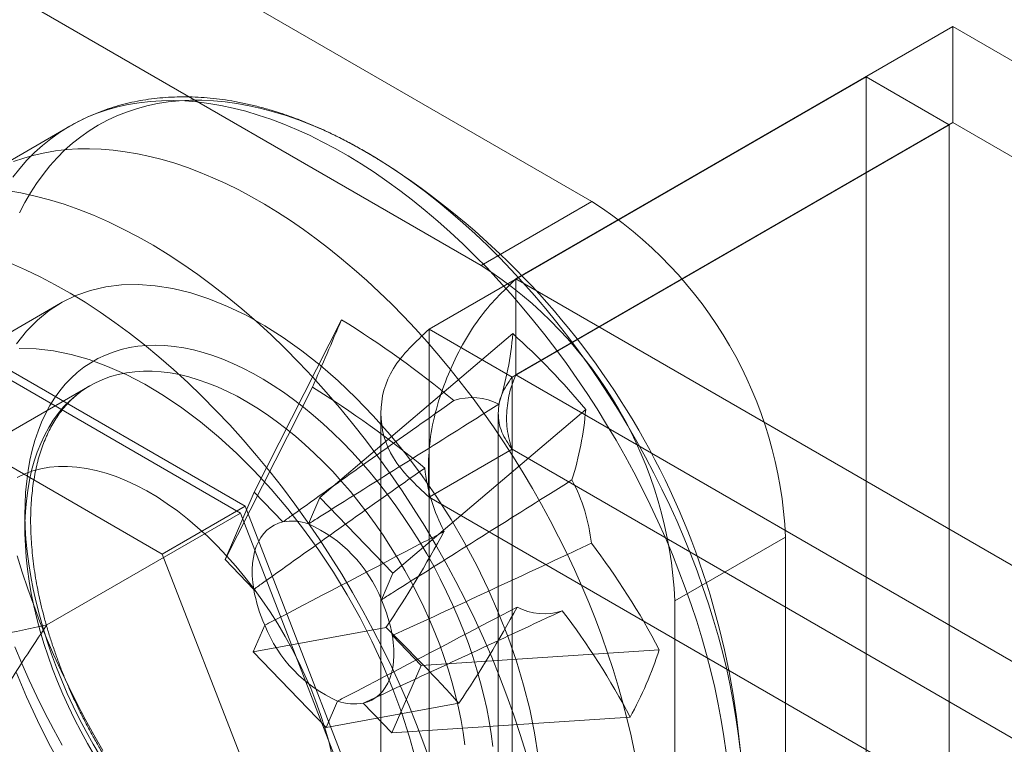
# Model space of a CAD drawing. Units: millimetres. Extents: x 63 to 8489, y 73 to 6078.
# Drawn here: x 6980 to 6997, y 5108 to 5120 of the extents above; entities that cross this region are included whole.
import ezdxf

# ---------------------------------------------------------------- set-up
doc = ezdxf.new("R2010")
doc.units = ezdxf.units.MM
doc.header["$LTSCALE"] = 5

msp = doc.modelspace()

# ---------------------------------------------------------------- linework, layer by layer
at = {"color": 7, "linetype": 'Continuous', "lineweight": 18}
for p, q in [((6990.062, 5117.17), (6967.057, 5130.45)), ((6988.176, 5116.081), (6965.172, 5129.362)), ((6988.768, 5115.851), (6996.216, 5120.15)), ((8058.629, 4506.833), (6996.216, 5120.15)), ((6996.216, 5118.517), (6996.216, 5120.15)), ((6994.735, 5119.295), (6987.287, 5114.995)), ((6996.15, 5118.479), (6994.735, 5119.295)), ((6994.735, 5119.295), (6994.735, 3870.686)), ((6981.163, 5118.454), (6979.739, 5117.631)), ((6996.15, 5118.479), (6988.701, 5114.179)), ((6988.768, 5114.217), (6996.216, 5118.517)), ((6996.15, 5118.479), (6996.15, 3869.87)), ((8058.629, 4505.2), (6996.216, 5118.517)), ((6988.176, 5116.081), (6990.062, 5117.17)), ((6988.768, 5115.851), (8051.181, 4502.533)), ((6988.768, 5114.217), (6988.768, 5115.851)), ((6978.057, 5115.5), (6984.154, 5111.98)), ((6981.005, 5115.437), (6979.12, 5114.349)), ((6984.072, 5111.864), (6978.139, 5115.289)), ((6985.795, 5115.156), (6984.305, 5112.22)), ((6987.287, 3866.386), (6987.287, 5114.995)), ((6988.701, 5114.179), (6987.287, 5114.995)), ((6988.713, 5114.92), (6985.426, 5112.13)), ((6982.739, 5111.164), (6976.643, 5114.684)), ((6988.701, 3865.57), (6988.701, 5114.179)), ((6988.768, 5114.217), (8051.181, 4500.9)), ((6981.503, 5114.031), (6970.425, 5107.636)), ((6985.299, 5114.007), (6983.809, 5111.071)), ((6989.957, 5113.629), (6986.669, 5110.839)), ((6986.467, 5113.564), (6986.467, 3865.531)), ((6988.467, 5113.564), (6988.467, 3865.531)), ((6987.287, 5112.133), (6988.701, 5112.95)), ((6988.701, 5112.95), (6988.701, 3865.493)), ((8050.116, 4500.208), (6988.701, 5112.95)), ((6983.809, 5111.071), (6984.305, 5112.22)), ((6984.795, 5111.712), (6984.305, 5112.22)), ((6985.426, 5112.13), (6985.23, 5111.677)), ((6985.426, 5112.13), (6986.669, 5110.839)), ((6987.287, 5112.133), (6987.287, 3864.677)), ((8048.702, 4499.392), (6987.287, 5112.133)), ((6982.739, 5111.164), (6984.154, 5111.98)), ((6984.154, 5111.98), (6987.202, 5104.124)), ((6980.772, 5109.959), (6984.072, 5111.864)), ((6987.038, 5104.218), (6984.072, 5111.864)), ((6993.362, 5111.454), (6991.476, 5110.366)), ((6993.362, 5097.301), (6993.362, 5111.454)), ((6985.788, 5103.308), (6982.739, 5111.164)), ((6983.809, 5111.071), (6984.299, 5110.563)), ((6986.474, 5110.386), (6986.669, 5110.839)), ((6991.476, 5096.212), (6991.476, 5110.366)), ((6984.486, 5109.951), (6984.291, 5109.499)), ((6986.553, 5109.912), (6984.291, 5109.499)), ((6987.151, 5109.267), (6986.661, 5109.775)), ((6985.534, 5108.208), (6984.291, 5109.499)), ((6991.211, 5109.535), (6987.151, 5109.267)), ((6987.151, 5109.267), (6986.655, 5108.117)), ((6985.534, 5108.208), (6985.729, 5108.661)), ((6987.796, 5108.622), (6985.534, 5108.208)), ((6986.165, 5108.625), (6986.655, 5108.117)), ((6990.715, 5108.385), (6986.655, 5108.117))]:
    msp.add_line(p, q, dxfattribs=at)
at = {"color": 7, "linetype": 'Continuous', "lineweight": 18, "flags": 128}
for points in [[(6980.192, 5117.587), (6980.309, 5117.734), (6980.433, 5117.873), (6980.563, 5118.004), (6980.699, 5118.126), (6980.841, 5118.24), (6980.988, 5118.345), (6981.14, 5118.44), (6981.298, 5118.527), (6981.461, 5118.605), (6981.629, 5118.674), (6981.801, 5118.733), (6981.978, 5118.783), (6982.159, 5118.823), (6982.345, 5118.854), (6982.534, 5118.876), (6982.727, 5118.888), (6982.923, 5118.891), (6983.123, 5118.884), (6983.326, 5118.867), (6983.531, 5118.841), (6983.739, 5118.806), (6983.949, 5118.761), (6984.162, 5118.707), (6984.376, 5118.644), (6984.592, 5118.571), (6984.809, 5118.489), (6985.028, 5118.398), (6985.247, 5118.298), (6985.467, 5118.189), (6985.687, 5118.072), (6985.908, 5117.946), (6986.128, 5117.811), (6986.349, 5117.668), (6986.568, 5117.517), (6986.787, 5117.358), (6987.005, 5117.192), (6987.221, 5117.017), (6987.436, 5116.835), (6987.649, 5116.646), (6987.86, 5116.45), (6988.068, 5116.247), (6988.275, 5116.038), (6988.478, 5115.822), (6988.679, 5115.6), (6988.876, 5115.373), (6989.07, 5115.139), (6989.26, 5114.901), (6989.447, 5114.657), (6989.629, 5114.409), (6989.807, 5114.156), (6989.981, 5113.898), (6990.15, 5113.637), (6990.314, 5113.373), (6990.474, 5113.104), (6990.628, 5112.833), (6990.776, 5112.559), (6990.92, 5112.283), (6991.057, 5112.004), (6991.189, 5111.724), (6991.315, 5111.442), (6991.434, 5111.159), (6991.547, 5110.875), (6991.654, 5110.591), (6991.755, 5110.306), (6991.849, 5110.021), (6991.936, 5109.737), (6992.016, 5109.454), (6992.089, 5109.171), (6992.156, 5108.89), (6992.215, 5108.61), (6992.267, 5108.333), (6992.312, 5108.057), (6992.35, 5107.785)], [(6980.305, 5116.975), (6980.396, 5117.151), (6980.493, 5117.319), (6980.597, 5117.48), (6980.707, 5117.633), (6980.824, 5117.778), (6980.947, 5117.914), (6981.075, 5118.043), (6981.21, 5118.162), (6981.35, 5118.273), (6981.496, 5118.376), (6981.647, 5118.469), (6981.803, 5118.554), (6981.964, 5118.629), (6982.13, 5118.695), (6982.301, 5118.752), (6982.476, 5118.8), (6982.656, 5118.838), (6982.839, 5118.867), (6983.027, 5118.886), (6983.218, 5118.896), (6983.412, 5118.896), (6983.61, 5118.887), (6983.81, 5118.869), (6984.013, 5118.841), (6984.219, 5118.803), (6984.427, 5118.756), (6984.637, 5118.7), (6984.849, 5118.635), (6985.062, 5118.56), (6985.277, 5118.477), (6985.493, 5118.384), (6985.709, 5118.282), (6985.926, 5118.172), (6986.144, 5118.053), (6986.361, 5117.925), (6986.579, 5117.789), (6986.795, 5117.645), (6987.012, 5117.493), (6987.227, 5117.333), (6987.441, 5117.165), (6987.654, 5116.99), (6987.865, 5116.807), (6988.074, 5116.618), (6988.281, 5116.421), (6988.485, 5116.218), (6988.687, 5116.008), (6988.887, 5115.792), (6989.083, 5115.571), (6989.275, 5115.343), (6989.465, 5115.11), (6989.65, 5114.872), (6989.832, 5114.629), (6990.009, 5114.382), (6990.183, 5114.13), (6990.351, 5113.874), (6990.515, 5113.614), (6990.674, 5113.351), (6990.828, 5113.085), (6990.977, 5112.816), (6991.12, 5112.544), (6991.257, 5112.27), (6991.389, 5111.994), (6991.515, 5111.717), (6991.635, 5111.438), (6991.748, 5111.158), (6991.855, 5110.878), (6991.956, 5110.597), (6992.05, 5110.316), (6992.138, 5110.036), (6992.219, 5109.756), (6992.293, 5109.477), (6992.36, 5109.2), (6992.419, 5108.924), (6992.472, 5108.65), (6992.518, 5108.378), (6992.556, 5108.108), (6992.588, 5107.842)], [(6980.204, 5117.851), (6980.377, 5117.911), (6980.554, 5117.96), (6980.735, 5118.001), (6980.92, 5118.032), (6981.11, 5118.054), (6981.302, 5118.066), (6981.499, 5118.068), (6981.698, 5118.061), (6981.901, 5118.045), (6982.107, 5118.019), (6982.315, 5117.984), (6982.525, 5117.939), (6982.737, 5117.885), (6982.952, 5117.821), (6983.168, 5117.749), (6983.385, 5117.667), (6983.603, 5117.576), (6983.823, 5117.476), (6984.043, 5117.367), (6984.263, 5117.25), (6984.484, 5117.124), (6984.704, 5116.989), (6984.924, 5116.846), (6985.144, 5116.695), (6985.362, 5116.536), (6985.58, 5116.369), (6985.796, 5116.195), (6986.011, 5116.013), (6986.224, 5115.824), (6986.435, 5115.628), (6986.644, 5115.425), (6986.85, 5115.216), (6987.054, 5115), (6987.254, 5114.778), (6987.451, 5114.55), (6987.645, 5114.317), (6987.836, 5114.078), (6988.022, 5113.835), (6988.205, 5113.586), (6988.383, 5113.333), (6988.557, 5113.076), (6988.726, 5112.815), (6988.89, 5112.55), (6989.049, 5112.282), (6989.203, 5112.011), (6989.352, 5111.737), (6989.495, 5111.461), (6989.633, 5111.182), (6989.764, 5110.902), (6989.89, 5110.62), (6990.01, 5110.337), (6990.123, 5110.053), (6990.23, 5109.768), (6990.33, 5109.484), (6990.424, 5109.199), (6990.511, 5108.915), (6990.592, 5108.631), (6990.665, 5108.349), (6990.731, 5108.067), (6990.791, 5107.788)], [(6980.09, 5117.357), (6980.33, 5117.316), (6980.573, 5117.263), (6980.818, 5117.199), (6981.066, 5117.123), (6981.316, 5117.035), (6981.568, 5116.935), (6981.82, 5116.825), (6982.074, 5116.702), (6982.329, 5116.569), (6982.583, 5116.425), (6982.838, 5116.27), (6983.092, 5116.104), (6983.345, 5115.928), (6983.597, 5115.742), (6983.848, 5115.547), (6984.097, 5115.341), (6984.344, 5115.126), (6984.588, 5114.903), (6984.83, 5114.67), (6985.068, 5114.43), (6985.303, 5114.181), (6985.534, 5113.924), (6985.761, 5113.661), (6985.984, 5113.39), (6986.202, 5113.112), (6986.416, 5112.828), (6986.623, 5112.538), (6986.826, 5112.243), (6987.022, 5111.943), (6987.213, 5111.638), (6987.397, 5111.328), (6987.574, 5111.015), (6987.745, 5110.698), (6987.909, 5110.379), (6988.065, 5110.056), (6988.214, 5109.732), (6988.355, 5109.406), (6988.489, 5109.078), (6988.614, 5108.75), (6988.731, 5108.421), (6988.84, 5108.093), (6988.94, 5107.765)], [(6980.153, 5116.119), (6980.406, 5116.008), (6980.66, 5115.886), (6980.914, 5115.753), (6981.169, 5115.608), (6981.423, 5115.453), (6981.678, 5115.288), (6981.931, 5115.112), (6982.183, 5114.926), (6982.434, 5114.73), (6982.683, 5114.525), (6982.93, 5114.31), (6983.174, 5114.086), (6983.415, 5113.854), (6983.654, 5113.613), (6983.889, 5113.365), (6984.12, 5113.108), (6984.347, 5112.844), (6984.57, 5112.573), (6984.788, 5112.296), (6985.001, 5112.012), (6985.209, 5111.722), (6985.412, 5111.427), (6985.608, 5111.126), (6985.799, 5110.821), (6985.983, 5110.512), (6986.16, 5110.199), (6986.331, 5109.882), (6986.495, 5109.562), (6986.651, 5109.24), (6986.8, 5108.916), (6986.941, 5108.589), (6987.074, 5108.262), (6987.2, 5107.934), (6987.317, 5107.605)], [(6980.254, 5114.747), (6980.424, 5114.96), (6980.611, 5115.149), (6980.814, 5115.314), (6981.033, 5115.453), (6981.267, 5115.567), (6981.515, 5115.654), (6981.775, 5115.715), (6982.047, 5115.749), (6982.329, 5115.755), (6982.62, 5115.734), (6982.919, 5115.687), (6983.225, 5115.612), (6983.535, 5115.511), (6983.85, 5115.384), (6984.167, 5115.232), (6984.485, 5115.054), (6984.802, 5114.853), (6985.118, 5114.628), (6985.431, 5114.381), (6985.739, 5114.113), (6986.041, 5113.825), (6986.337, 5113.518), (6986.623, 5113.194), (6986.9, 5112.854), (6987.167, 5112.499), (6987.421, 5112.132), (6987.662, 5111.753), (6987.888, 5111.365), (6988.1, 5110.969), (6988.295, 5110.566), (6988.473, 5110.159), (6988.634, 5109.75), (6988.776, 5109.339), (6988.899, 5108.93), (6989.002, 5108.523), (6989.085, 5108.12), (6989.148, 5107.724)], [(6987.067, 5107.637), (6986.954, 5108.046), (6986.822, 5108.456), (6986.67, 5108.866), (6986.501, 5109.275), (6986.314, 5109.68), (6986.11, 5110.079), (6985.891, 5110.472), (6985.657, 5110.856), (6985.41, 5111.229), (6985.149, 5111.59), (6984.878, 5111.937), (6984.595, 5112.27), (6984.304, 5112.585), (6984.005, 5112.883), (6983.7, 5113.161), (6983.389, 5113.419), (6983.075, 5113.655), (6982.758, 5113.868), (6982.44, 5114.057), (6982.122, 5114.222), (6981.807, 5114.362), (6981.494, 5114.477), (6981.186, 5114.564), (6980.883, 5114.625), (6980.588, 5114.66), (6980.301, 5114.667)], [(6980.683, 5113.411), (6980.751, 5113.556), (6980.825, 5113.693), (6980.905, 5113.822), (6980.993, 5113.943), (6981.086, 5114.057), (6981.186, 5114.162), (6981.291, 5114.258), (6981.403, 5114.346), (6981.52, 5114.425), (6981.642, 5114.494), (6981.769, 5114.555), (6981.902, 5114.606), (6982.039, 5114.648), (6982.18, 5114.681), (6982.325, 5114.704), (6982.475, 5114.717), (6982.627, 5114.721), (6982.784, 5114.716), (6982.943, 5114.7), (6983.105, 5114.676), (6983.269, 5114.641), (6983.435, 5114.598), (6983.603, 5114.545), (6983.773, 5114.482), (6983.944, 5114.411), (6984.115, 5114.33), (6984.288, 5114.241), (6984.46, 5114.143), (6984.632, 5114.037), (6984.804, 5113.922), (6984.975, 5113.799), (6985.146, 5113.668), (6985.314, 5113.53), (6985.481, 5113.384), (6985.646, 5113.231), (6985.809, 5113.071), (6985.969, 5112.905), (6986.127, 5112.733), (6986.281, 5112.554), (6986.431, 5112.371), (6986.578, 5112.181), (6986.721, 5111.987), (6986.859, 5111.789), (6986.993, 5111.586), (6987.123, 5111.38), (6987.247, 5111.17), (6987.366, 5110.957), (6987.479, 5110.742), (6987.587, 5110.524), (6987.689, 5110.305), (6987.784, 5110.084), (6987.874, 5109.862), (6987.957, 5109.639), (6988.034, 5109.417), (6988.103, 5109.194), (6988.166, 5108.973), (6988.222, 5108.752), (6988.271, 5108.533), (6988.313, 5108.316), (6988.347, 5108.101), (6988.375, 5107.888)], [(6987.897, 5107.917), (6987.869, 5108.124), (6987.833, 5108.332), (6987.789, 5108.544), (6987.739, 5108.756), (6987.682, 5108.97), (6987.618, 5109.185), (6987.547, 5109.401), (6987.469, 5109.616), (6987.385, 5109.831), (6987.295, 5110.045), (6987.198, 5110.258), (6987.096, 5110.469), (6986.988, 5110.678), (6986.874, 5110.885), (6986.756, 5111.089), (6986.632, 5111.29), (6986.503, 5111.486), (6986.369, 5111.679), (6986.232, 5111.868), (6986.09, 5112.051), (6985.945, 5112.23), (6985.796, 5112.402), (6985.644, 5112.569), (6985.489, 5112.73), (6985.331, 5112.885), (6985.171, 5113.032), (6985.01, 5113.173), (6984.846, 5113.306), (6984.681, 5113.431), (6984.516, 5113.549), (6984.349, 5113.658), (6984.182, 5113.76), (6984.015, 5113.852), (6983.849, 5113.936), (6983.683, 5114.012), (6983.518, 5114.078), (6983.354, 5114.135), (6983.192, 5114.182), (6983.032, 5114.221), (6982.874, 5114.25), (6982.719, 5114.269), (6982.566, 5114.28), (6982.417, 5114.28), (6982.271, 5114.271), (6982.129, 5114.253), (6981.99, 5114.225), (6981.856, 5114.187), (6981.727, 5114.14), (6981.602, 5114.084), (6981.482, 5114.019), (6981.368, 5113.945), (6981.259, 5113.862), (6981.156, 5113.77), (6981.058, 5113.67), (6980.967, 5113.561), (6980.882, 5113.444), (6980.804, 5113.32), (6980.732, 5113.187), (6980.667, 5113.048)], [(6981.688, 5107.717), (6981.563, 5107.927), (6981.444, 5108.14), (6981.331, 5108.355), (6981.223, 5108.573), (6981.121, 5108.792), (6981.026, 5109.013), (6980.936, 5109.235), (6980.853, 5109.457), (6980.777, 5109.68), (6980.707, 5109.902), (6980.644, 5110.124), (6980.588, 5110.345), (6980.539, 5110.564), (6980.497, 5110.781), (6980.463, 5110.996), (6980.436, 5111.208), (6980.416, 5111.418), (6980.403, 5111.623), (6980.398, 5111.825), (6980.401, 5112.023), (6980.41, 5112.216), (6980.428, 5112.404), (6980.452, 5112.587), (6980.484, 5112.765), (6980.523, 5112.936), (6980.569, 5113.101), (6980.623, 5113.259), (6980.683, 5113.411)], [(6980.667, 5113.048), (6980.608, 5112.901), (6980.557, 5112.747), (6980.512, 5112.587), (6980.475, 5112.421), (6980.445, 5112.249), (6980.423, 5112.071), (6980.407, 5111.888), (6980.399, 5111.7), (6980.399, 5111.507), (6980.406, 5111.311), (6980.42, 5111.111), (6980.441, 5110.907), (6980.47, 5110.701), (6980.506, 5110.492), (6980.549, 5110.281), (6980.6, 5110.068), (6980.657, 5109.854), (6980.721, 5109.639), (6980.792, 5109.424), (6980.87, 5109.209), (6980.954, 5108.994), (6981.044, 5108.779), (6981.14, 5108.567), (6981.243, 5108.355), (6981.351, 5108.146), (6981.464, 5107.939), (6981.583, 5107.736)], [(6980.266, 5112.469), (6980.395, 5112.531), (6980.531, 5112.58), (6980.672, 5112.618), (6980.818, 5112.643), (6980.969, 5112.657), (6981.125, 5112.658), (6981.285, 5112.647), (6981.448, 5112.625), (6981.615, 5112.59), (6981.784, 5112.543), (6981.955, 5112.485), (6982.127, 5112.415), (6982.301, 5112.333), (6982.476, 5112.241), (6982.65, 5112.137), (6982.825, 5112.023), (6982.998, 5111.899), (6983.17, 5111.764), (6983.34, 5111.62), (6983.508, 5111.468), (6983.673, 5111.306), (6983.834, 5111.136), (6983.992, 5110.959), (6984.146, 5110.774), (6984.295, 5110.582), (6984.438, 5110.385), (6984.577, 5110.182), (6984.709, 5109.974), (6984.835, 5109.761), (6984.954, 5109.545), (6985.066, 5109.326), (6985.171, 5109.104), (6985.269, 5108.88), (6985.358, 5108.655), (6985.439, 5108.43), (6985.512, 5108.205), (6985.576, 5107.98), (6985.631, 5107.757)], [(6984.299, 5110.563), (6984.283, 5110.679), (6984.274, 5110.793), (6984.273, 5110.903), (6984.279, 5111.008), (6984.293, 5111.109), (6984.314, 5111.203), (6984.342, 5111.291), (6984.377, 5111.372), (6984.419, 5111.446), (6984.467, 5111.512), (6984.522, 5111.57), (6984.582, 5111.619), (6984.648, 5111.659), (6984.719, 5111.69), (6984.795, 5111.712)], [(6981.729, 5107.82), (6981.575, 5108.086), (6981.426, 5108.355), (6981.283, 5108.627), (6981.146, 5108.901), (6981.014, 5109.177), (6980.888, 5109.454), (6980.768, 5109.733), (6980.655, 5110.013), (6980.548, 5110.293), (6980.447, 5110.574), (6980.353, 5110.854), (6980.265, 5111.135)], [(6986.661, 5109.775), (6986.677, 5109.658), (6986.686, 5109.544), (6986.687, 5109.435), (6986.68, 5109.329), (6986.667, 5109.229), (6986.646, 5109.135), (6986.618, 5109.046), (6986.583, 5108.965), (6986.541, 5108.891), (6986.493, 5108.825), (6986.438, 5108.768), (6986.378, 5108.719), (6986.312, 5108.678), (6986.241, 5108.647), (6986.165, 5108.625)], [(6981.031, 5107.908), (6980.883, 5108.182), (6980.739, 5108.458), (6980.602, 5108.737), (6980.47, 5109.017), (6980.344, 5109.299), (6980.225, 5109.582)], [(6981.033, 5107.536), (6980.814, 5107.929), (6980.611, 5108.328), (6980.424, 5108.733), (6980.254, 5109.142)]]:
    msp.add_lwpolyline(points, dxfattribs=at)
at = {"color": 7, "linetype": 'Continuous', "lineweight": 18}
for centre, radius, start, end in [((6979.314, 5106.609), 13.333, 3.4728, 56.5218), ((6986.212, 5111.137), 7.157, 2.5439, 57.4561), ((6984.326, 5110.048), 7.157, 2.5438, 57.4562), ((6872.599, 5163.311), 123.013, 336.37139, 336.95458), ((6976.968, 5100.855), 16.806, 50.2705, 58.3175), ((6983.257, 5115.36), 5.474, 342.5382, 355.3859), ((6980.685, 5105.94), 12.045, 39.6684, 48.2018), ((6976.472, 5099.705), 16.806, 50.2705, 58.3175), ((6988.021, 5112.846), 0.984, 62.2998, 108.433), ((6984.501, 5114.069), 5.474, 342.5382, 355.3859), ((6990.176, 5112.948), 2.979, 186.117, 207.9458), ((6987.091, 5111.031), 2.979, 6.117, 27.9458), ((6984.948, 5110.902), 0.825, 70.0011, 100.7317), ((6984.268, 5109.506), 2.375, 21.7667, 66.1035), ((6969.169, 5121.546), 20.917, 326.2101, 331.459), ((6979.909, 5103.592), 12.77, 27.7354, 37.4013), ((6986.804, 5110.996), 2.542, 189.8091, 204.2537), ((6984.156, 5109.342), 2.542, 9.8091, 24.2537), ((6970.412, 5120.255), 20.917, 326.2101, 331.459), ((6989.245, 5111.132), 0.984, 242.2998, 288.433), ((6979.413, 5102.442), 12.77, 27.7354, 37.4013), ((6986.691, 5110.832), 2.375, 201.7667, 246.1035), ((6967.736, 5090.537), 27.009, 42.0338, 45.8364), ((6984.573, 5111.717), 6.987, 331.5223, 341.8036), ((6986.012, 5109.436), 0.825, 250.0011, 280.7317)]:
    msp.add_arc(centre, radius, start, end, dxfattribs=at)
for points, knots in [([(6986.528, 5117.822), (6986.471, 5117.858), (6986.342, 5117.938), (6986.141, 5118.056), (6985.924, 5118.176), (6985.706, 5118.287), (6985.489, 5118.391), (6985.271, 5118.486), (6985.053, 5118.572), (6984.836, 5118.65), (6984.62, 5118.72), (6984.404, 5118.78), (6984.19, 5118.832), (6983.977, 5118.875), (6983.766, 5118.909), (6983.557, 5118.933), (6983.351, 5118.949), (6983.147, 5118.955), (6982.946, 5118.952), (6982.748, 5118.941), (6982.553, 5118.92), (6982.362, 5118.89), (6982.175, 5118.852), (6981.992, 5118.805), (6981.814, 5118.749), (6981.639, 5118.685), (6981.469, 5118.613), (6981.31, 5118.536), (6981.209, 5118.48), (6981.162, 5118.453)], [0, 0, 0, 0, 0.030405, 0.06888, 0.107369, 0.145865, 0.184361, 0.222845, 0.261307, 0.299733, 0.338109, 0.376417, 0.41464, 0.452758, 0.490752, 0.528602, 0.56629, 0.603799, 0.641117, 0.678234, 0.715145, 0.751851, 0.788359, 0.824679, 0.860829, 0.896829, 0.932706, 0.968488, 1, 1, 1, 1]), ([(6980.754, 5113.143), (6980.763, 5113.164), (6980.791, 5113.228), (6980.841, 5113.328), (6980.907, 5113.441), (6980.977, 5113.547), (6981.052, 5113.646), (6981.133, 5113.738), (6981.219, 5113.824), (6981.311, 5113.902), (6981.403, 5113.97), (6981.466, 5114.009), (6981.496, 5114.027)], [0, 0, 0, 0, 0.053216, 0.15705, 0.261254, 0.366135, 0.471821, 0.578424, 0.686024, 0.794637, 0.904187, 1, 1, 1, 1]), ([(6987.71, 5113.78), (6987.6, 5113.702), (6986.683, 5113.055), (6985.711, 5112.366), (6984.851, 5111.752), (6984.795, 5111.712)], [0, 0, 0, 0, 0.112771, 0.941791, 1, 1, 1, 1]), ([(6985.23, 5111.677), (6985.293, 5111.717), (6986.255, 5112.322), (6987.338, 5113.002), (6988.357, 5113.641), (6988.479, 5113.717)], [0, 0, 0, 0, 0.058209, 0.887229, 1, 1, 1, 1]), ([(6980.772, 5109.959), (6980.496, 5109.899), (6979.943, 5109.78), (6979.102, 5109.618), (6978.376, 5109.496), (6977.769, 5109.409), (6977.283, 5109.35), (6976.792, 5109.306), (6976.299, 5109.281), (6975.866, 5109.279), (6975.498, 5109.296), (6975.195, 5109.327), (6974.909, 5109.375), (6974.645, 5109.442), (6974.408, 5109.529), (6974.2, 5109.637), (6974.039, 5109.756), (6973.919, 5109.877), (6973.832, 5109.996), (6973.761, 5110.127), (6973.709, 5110.27), (6973.676, 5110.425), (6973.661, 5110.608), (6973.668, 5110.818), (6973.704, 5111.055), (6973.764, 5111.29), (6973.85, 5111.553), (6973.966, 5111.842), (6974.114, 5112.158), (6974.305, 5112.521), (6974.544, 5112.931), (6974.74, 5113.233), (6974.839, 5113.385)], [0, 0, 0, 0, 0.064796, 0.129602, 0.194371, 0.230623, 0.267, 0.30333, 0.33953, 0.375634, 0.398082, 0.420561, 0.442949, 0.463339, 0.483709, 0.504147, 0.524589, 0.540807, 0.557089, 0.573336, 0.59302, 0.61275, 0.632462, 0.662524, 0.692645, 0.722805, 0.752922, 0.794306, 0.835709, 0.877106, 0.938551, 1, 1, 1, 1]), ([(6986.836, 5104.794), (6986.825, 5104.787), (6986.778, 5104.761), (6986.694, 5104.719), (6986.581, 5104.674), (6986.464, 5104.637), (6986.343, 5104.608), (6986.219, 5104.587), (6986.091, 5104.575), (6985.961, 5104.571), (6985.827, 5104.575), (6985.69, 5104.588), (6985.551, 5104.608), (6985.41, 5104.636), (6985.266, 5104.672), (6985.12, 5104.716), (6984.972, 5104.769), (6984.822, 5104.829), (6984.671, 5104.896), (6984.519, 5104.972), (6984.366, 5105.055), (6984.213, 5105.146), (6984.059, 5105.244), (6983.905, 5105.35), (6983.752, 5105.462), (6983.599, 5105.582), (6983.447, 5105.708), (6983.296, 5105.841), (6983.146, 5105.981), (6982.998, 5106.126), (6982.853, 5106.277), (6982.709, 5106.434), (6982.568, 5106.596), (6982.43, 5106.764), (6982.295, 5106.936), (6982.163, 5107.112), (6982.035, 5107.293), (6981.911, 5107.477), (6981.79, 5107.665), (6981.674, 5107.856), (6981.563, 5108.05), (6981.456, 5108.246), (6981.354, 5108.444), (6981.257, 5108.644), (6981.165, 5108.846), (6981.079, 5109.048), (6980.998, 5109.251), (6980.923, 5109.455), (6980.853, 5109.658), (6980.79, 5109.861), (6980.732, 5110.063), (6980.681, 5110.263), (6980.636, 5110.462), (6980.597, 5110.659), (6980.564, 5110.854), (6980.538, 5111.046), (6980.518, 5111.235), (6980.504, 5111.421), (6980.496, 5111.602), (6980.495, 5111.78), (6980.5, 5111.954), (6980.511, 5112.122), (6980.529, 5112.286), (6980.552, 5112.444), (6980.581, 5112.597), (6980.616, 5112.745), (6980.657, 5112.886), (6980.702, 5113.019), (6980.737, 5113.102), (6980.754, 5113.143)], [0, 0, 0, 0, 0.005366, 0.021484, 0.03758, 0.053597, 0.069494, 0.085249, 0.100857, 0.116325, 0.131667, 0.146902, 0.162047, 0.177122, 0.192143, 0.207123, 0.222075, 0.237007, 0.251929, 0.266846, 0.281761, 0.296679, 0.311602, 0.326533, 0.341471, 0.35642, 0.371378, 0.386346, 0.401323, 0.416311, 0.431307, 0.446311, 0.461324, 0.476343, 0.491368, 0.506398, 0.521433, 0.536471, 0.551512, 0.566554, 0.581598, 0.596641, 0.611684, 0.626724, 0.641761, 0.656794, 0.671823, 0.686846, 0.701862, 0.716871, 0.731872, 0.746864, 0.761846, 0.776818, 0.791779, 0.806728, 0.821667, 0.836594, 0.851511, 0.866418, 0.881317, 0.896209, 0.911098, 0.925988, 0.940882, 0.955787, 0.970711, 0.985663, 1, 1, 1, 1]), ([(6984.299, 5110.563), (6984.355, 5110.603), (6985.215, 5111.216), (6986.187, 5111.905), (6987.104, 5112.553), (6987.214, 5112.63)], [0, 0, 0, 0, 0.058209, 0.887229, 1, 1, 1, 1]), ([(6989.722, 5112.427), (6989.6, 5112.35), (6988.581, 5111.711), (6987.498, 5111.031), (6986.537, 5110.426), (6986.474, 5110.386)], [0, 0, 0, 0, 0.112771, 0.941791, 1, 1, 1, 1]), ([(6987.544, 5111.552), (6987.429, 5111.491), (6986.468, 5110.987), (6985.449, 5110.453), (6984.545, 5109.982), (6984.486, 5109.951)], [0, 0, 0, 0, 0.112771, 0.941791, 1, 1, 1, 1]), ([(6986.661, 5109.775), (6986.727, 5109.805), (6987.732, 5110.268), (6988.862, 5110.793), (6989.925, 5111.289), (6990.053, 5111.348)], [0, 0, 0, 0, 0.058209, 0.887229, 1, 1, 1, 1]), ([(6985.729, 5108.661), (6985.789, 5108.692), (6986.692, 5109.163), (6987.712, 5109.696), (6988.673, 5110.201), (6988.788, 5110.261)], [0, 0, 0, 0, 0.058209, 0.887229, 1, 1, 1, 1]), ([(6989.557, 5110.199), (6989.429, 5110.139), (6988.366, 5109.643), (6987.236, 5109.119), (6986.231, 5108.656), (6986.165, 5108.625)], [0, 0, 0, 0, 0.112771, 0.941791, 1, 1, 1, 1]), ([(6983.739, 5102.313), (6983.56, 5102.314), (6983.201, 5102.315), (6982.663, 5102.335), (6982.126, 5102.373), (6981.589, 5102.436), (6981.082, 5102.524), (6980.606, 5102.636), (6980.211, 5102.764), (6979.871, 5102.907), (6979.586, 5103.058), (6979.354, 5103.218), (6979.174, 5103.373), (6979.041, 5103.51), (6978.918, 5103.663), (6978.809, 5103.834), (6978.716, 5104.02), (6978.636, 5104.24), (6978.578, 5104.494), (6978.549, 5104.779), (6978.551, 5105.067), (6978.579, 5105.355), (6978.636, 5105.686), (6978.729, 5106.058), (6978.86, 5106.465), (6979.015, 5106.86), (6979.186, 5107.242), (6979.409, 5107.7), (6979.69, 5108.229), (6980.036, 5108.82), (6980.397, 5109.397), (6980.647, 5109.772), (6980.772, 5109.959)], [0, 0, 0, 0, 0.049743, 0.099534, 0.149309, 0.199037, 0.248727, 0.290627, 0.332507, 0.360664, 0.388848, 0.416931, 0.432512, 0.448116, 0.463674, 0.479421, 0.495227, 0.510961, 0.531669, 0.552399, 0.573657, 0.595002, 0.616314, 0.648917, 0.681608, 0.714413, 0.747259, 0.779992, 0.834959, 0.889964, 0.944996, 1, 1, 1, 1])]:
    msp.add_open_spline(points, degree=3, knots=knots, dxfattribs=at)
for points in [[(6987.287, 5112.133), (6987.275, 5112.474), (6987.252, 5113.156), (6987.585, 5114.248), (6988.115, 5115.226), (6988.55, 5115.642), (6988.768, 5115.851)], [(6987.287, 5114.995), (6987.058, 5114.78), (6986.598, 5114.35), (6986.402, 5113.564), (6986.598, 5112.778), (6987.058, 5112.348), (6987.287, 5112.133)], [(6988.701, 5114.179), (6988.636, 5114.083), (6988.505, 5113.892), (6988.448, 5113.564), (6988.505, 5113.237), (6988.636, 5113.045), (6988.701, 5112.95)], [(6988.701, 5112.95), (6988.668, 5113.064), (6988.602, 5113.293), (6988.608, 5113.657), (6988.67, 5113.988), (6988.736, 5114.141), (6988.768, 5114.217)]]:
    msp.add_open_spline(points, degree=3, dxfattribs=at)

doc.saveas('drawing.dxf')
